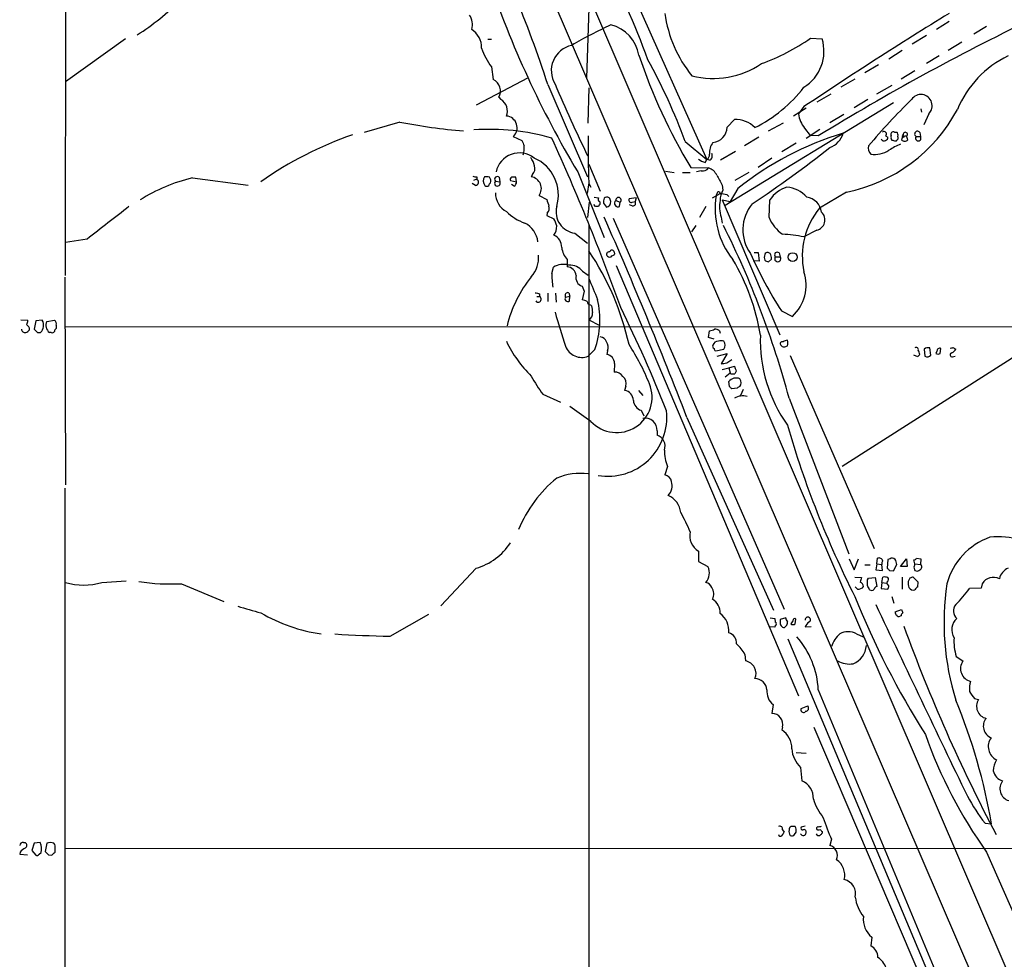
# Model space of a CAD drawing. Extents: x 12 to 1046, y 2 to 878.
# Drawn here: x 46 to 197, y 196 to 340 of the extents above; entities that cross this region are included whole.
import ezdxf

# ---------------------------------------------------------------- set-up
doc = ezdxf.new("R2010")
doc.units = 0
doc.header["$MEASUREMENT"] = 0
doc.layers.add('MAIN', color=5, linetype='CONTINUOUS')

msp = doc.modelspace()

# ---------------------------------------------------------------- linework, layer by layer
at = {"layer": 'MAIN'}
for p, q in [((52.7473, 300.9053), (53.086, 534.2467)), ((53.2553, 515.9587), (252.222, 53.1707)), ((108.712, 400.4733), (257.81, 53.086)), ((122.682, 382.6087), (151.13, 318.6853)), ((133.096, 343.4927), (132.6727, 331.216)), ((188.2987, 339.852), (186.3513, 338.6667)), ((194.056, 339.09), (192.1087, 337.9047)), ((61.976, 337.2273), (52.7473, 330.6233)), ((117.5173, 337.1427), (118.11, 337.1427)), ((167.0473, 337.312), (168.8253, 337.2273)), ((184.8273, 337.7353), (182.626, 336.3807)), ((181.102, 335.4493), (179.07, 334.0947)), ((190.246, 336.7193), (188.1293, 335.4493)), ((186.7747, 334.6027), (184.8273, 333.4173)), ((118.11, 332.9093), (118.364, 330.962)), ((177.4613, 333.248), (175.3447, 331.978)), ((183.0493, 332.3167), (180.9327, 331.0467)), ((123.698, 331.216), (115.7393, 327.0673)), ((173.8207, 331.0467), (171.704, 329.7767)), ((126.746, 330.2), (132.842, 316.0607)), ((132.9267, 324.2733), (133.096, 329.692)), ((177.2073, 328.7607), (179.578, 330.1153)), ((119.2107, 328.2527), (119.5493, 327.914)), ((168.0633, 327.5753), (170.18, 328.7607)), ((175.8527, 327.914), (173.736, 326.644)), ((179.7473, 327.406), (153.924, 311.658)), ((166.37, 326.5593), (164.4227, 325.374)), ((166.0313, 326.8133), (165.1847, 325.7127)), ((183.9807, 326.4747), (184.0653, 325.9667)), ((155.3633, 324.866), (154.2627, 323.6807)), ((172.1273, 325.628), (170.0107, 324.358)), ((185.166, 325.7127), (184.404, 324.0193)), ((104.0553, 324.4427), (98.552, 322.834)), ((160.6127, 323.088), (162.8987, 324.358)), ((166.116, 323.5113), (166.9627, 322.4107)), ((166.37, 321.9873), (168.4867, 323.342)), ((121.412, 322.2413), (122.7667, 321.6487)), ((159.0887, 322.1567), (156.8873, 320.802)), ((168.2327, 322.326), (166.9627, 322.4107)), ((178.562, 322.326), (178.9007, 322.1567)), ((179.4087, 322.1567), (179.4087, 322.4107)), ((179.9167, 322.9187), (180.2553, 322.9187)), ((181.2713, 322.4953), (181.0173, 321.7333)), ((181.4407, 322.326), (181.7793, 322.326)), ((181.9487, 321.7333), (181.7793, 322.326)), ((183.2187, 322.2413), (183.896, 322.2413)), ((183.8113, 322.834), (183.896, 322.2413)), ((147.828, 321.4793), (151.13, 318.6853)), ((164.846, 321.2253), (162.6447, 319.8707)), ((180.1707, 321.6487), (180.086, 321.4793)), ((155.5327, 319.9553), (153.2467, 318.6007)), ((161.1207, 318.9393), (159.004, 317.5)), ((133.0113, 318.008), (134.7893, 313.8593)), ((148.6747, 317.5), (151.384, 317.4153)), ((150.876, 318.262), (151.13, 318.6853)), ((151.5533, 318.6007), (151.13, 318.6853)), ((72.2207, 315.8913), (80.772, 314.7907)), ((115.4007, 315.5527), (115.824, 315.722)), ((115.824, 316.0607), (115.824, 315.722)), ((119.2953, 315.976), (119.38, 315.2987)), ((121.92, 315.2987), (121.8353, 315.976)), ((124.3753, 316.3993), (124.206, 316.0607)), ((131.318, 316.8227), (135.382, 306.7473)), ((144.78, 316.9073), (146.1347, 316.738)), ((147.4047, 316.738), (148.59, 316.738)), ((150.2833, 316.992), (149.5213, 316.8227)), ((157.5647, 316.738), (155.448, 315.468)), ((115.6547, 314.706), (115.1467, 315.0447)), ((118.7027, 315.3833), (119.38, 315.2987)), ((120.9887, 315.468), (121.92, 315.2987)), ((121.5813, 314.6213), (121.158, 314.8753)), ((133.0113, 315.1293), (132.7573, 313.5207)), ((133.0113, 315.0447), (133.35, 314.452)), ((153.5007, 314.7907), (153.5853, 314.0287)), ((155.8713, 314.2827), (154.686, 312.2507)), ((125.3913, 313.182), (126.5767, 312.5893)), ((133.858, 312.928), (134.5353, 312.8433)), ((140.2927, 312.8433), (139.192, 312.674)), ((140.2927, 312.8433), (140.1233, 312.2507)), ((151.9767, 312.8433), (153.162, 313.5207)), ((152.7387, 313.6053), (152.5693, 313.182)), ((154.178, 313.3513), (154.5167, 313.0127)), ((172.5507, 313.69), (168.402, 311.2347)), ((133.096, 312.166), (132.842, 309.7953)), ((134.0273, 311.4887), (133.7733, 311.8273)), ((134.62, 311.7427), (134.5353, 311.4887)), ((135.2973, 311.9967), (135.7207, 311.404)), ((137.16, 312.42), (137.8373, 312.166)), ((137.7527, 311.4887), (137.8373, 312.166)), ((139.7847, 311.5733), (139.2767, 311.7427)), ((139.7, 312.166), (140.1233, 312.2507)), ((150.9607, 311.4887), (150.0293, 309.7953)), ((153.5007, 312.5047), (154.686, 312.2507)), ((153.5007, 312.5047), (162.306, 291.846)), ((160.6973, 309.7953), (160.782, 312.5047)), ((126.6613, 310.4727), (126.5767, 310.134)), ((126.5767, 310.134), (127.6773, 309.626)), ((136.7367, 309.7107), (162.9833, 249.7667)), ((153.3313, 309.88), (153.5007, 308.9487)), ((133.0113, 308.7793), (133.0113, 132.08)), ((149.4367, 308.61), (148.7593, 307.594)), ((130.8947, 307.4247), (132.842, 305.9007)), ((167.9787, 307.848), (166.0313, 306.832)), ((56.0493, 306.4933), (52.7473, 305.9853)), ((136.906, 304.546), (136.9907, 304.2073)), ((158.4113, 304.4613), (159.004, 304.4613)), ((159.004, 304.4613), (159.1733, 303.1067)), ((160.8667, 304.292), (160.528, 304.4613)), ((161.6287, 303.784), (162.3907, 303.784)), ((162.2213, 304.3767), (162.3907, 303.784)), ((127.3387, 301.244), (127.5927, 302.1753)), ((129.7093, 303.3607), (129.7093, 302.26)), ((137.2447, 302.4293), (165.1847, 236.474)), ((159.1733, 303.1067), (158.242, 303.1913)), ((160.6127, 303.022), (161.036, 303.4453)), ((52.6627, 300.6513), (52.7473, 268.8167)), ((132.08, 301.5827), (132.9267, 300.99)), ((131.9953, 299.2967), (132.334, 298.5347)), ((125.0527, 297.688), (125.476, 297.688)), ((125.476, 298.1113), (125.476, 297.688)), ((126.746, 298.196), (126.746, 296.926)), ((127.9313, 298.196), (128.016, 296.8413)), ((129.4553, 297.6033), (130.1327, 297.7727)), ((129.9633, 298.2807), (130.1327, 297.7727)), ((130.048, 297.0107), (130.1327, 297.7727)), ((132.334, 298.5347), (131.9953, 297.18)), ((133.2653, 296.418), (133.4347, 296.2487)), ((162.56, 295.4867), (164.2533, 294.64)), ((208.28, 294.8093), (171.8733, 271.6107)), ((45.8893, 294.132), (46.99, 294.0473)), ((48.1753, 293.9627), (47.9213, 292.6927)), ((49.1913, 294.0473), (48.1753, 293.9627)), ((49.8687, 293.878), (51.054, 294.0473)), ((51.308, 293.2853), (51.308, 292.7773)), ((52.7473, 293.116), (205.3167, 293.0313)), ((133.0113, 294.132), (134.62, 293.2853)), ((48.4293, 292.1847), (48.9373, 292.1847)), ((50.546, 292.1847), (50.292, 292.1847)), ((151.384, 291.4227), (151.5533, 292.4387)), ((153.0773, 292.4387), (153.162, 292.1)), ((152.2307, 291.1687), (151.384, 291.4227)), ((133.9427, 289.56), (132.9267, 288.544)), ((135.89, 289.3907), (135.8053, 288.798)), ((152.4847, 289.3907), (153.7547, 289.6447)), ((152.7387, 288.544), (154.2627, 288.9673)), ((154.2627, 288.9673), (153.3313, 287.3587)), ((163.9147, 288.6287), (176.784, 259.08)), ((183.4727, 288.4593), (182.88, 288.7133)), ((184.4887, 289.6447), (184.5733, 288.544)), ((185.5047, 288.7133), (185.3353, 289.814)), ((186.436, 289.306), (186.2667, 288.9673)), ((186.944, 288.9673), (187.0287, 289.7293)), ((188.8067, 288.4593), (189.23, 288.544)), ((188.8913, 289.8987), (189.3147, 289.6447)), ((136.9907, 287.4433), (136.906, 286.0887)), ((154.178, 287.528), (154.94, 288.036)), ((154.5167, 286.766), (155.3633, 287.02)), ((153.5007, 286.512), (154.5167, 286.766)), ((154.686, 285.9193), (153.924, 285.3267)), ((154.5167, 286.766), (154.686, 286.004)), ((155.6173, 286.258), (155.448, 285.8347)), ((138.684, 283.972), (138.5147, 283.2947)), ((154.6013, 283.8873), (154.5167, 284.6493)), ((125.984, 282.702), (128.6933, 281.5167)), ((140.6313, 283.2947), (141.3087, 282.5327)), ((155.7867, 283.6333), (154.94, 283.5487)), ((156.718, 283.464), (156.2947, 282.5327)), ((163.7453, 282.1093), (172.8893, 258.2333)), ((133.35, 278.5533), (130.1327, 280.8393)), ((141.0547, 280.2467), (141.478, 279.4)), ((148.082, 279.146), (161.3747, 249.5973)), ((143.51, 277.114), (143.51, 276.4367)), ((145.1187, 271.6107), (144.6953, 270.3407)), ((52.6627, 268.3087), (52.6627, 68.7493)), ((149.86, 258.6567), (149.86, 257.048)), ((149.86, 257.048), (151.2993, 256.286)), ((172.974, 257.4713), (173.736, 255.778)), ((173.736, 255.778), (174.4133, 257.4713)), ((177.2073, 256.7093), (177.292, 257.556)), ((178.9007, 257.3867), (178.816, 256.032)), ((179.2393, 257.4713), (178.9007, 257.3867)), ((180.848, 256.286), (181.7793, 257.4713)), ((181.7793, 257.4713), (181.864, 256.286)), ((183.0493, 256.7093), (182.88, 257.302)), ((183.3033, 257.556), (183.9807, 257.4713)), ((183.9807, 257.4713), (183.896, 256.6247)), ((115.7393, 256.032), (110.3207, 250.2747)), ((175.3447, 256.54), (176.1913, 256.54)), ((177.2073, 256.7093), (177.038, 255.778)), ((177.038, 255.778), (178.054, 255.6933)), ((177.2073, 256.7093), (177.9693, 256.6247)), ((178.054, 255.6933), (177.9693, 256.6247)), ((179.1547, 255.6933), (179.7473, 255.6087)), ((179.7473, 255.6087), (180.2553, 256.6247)), ((181.864, 256.286), (180.848, 256.286)), ((182.88, 256.2013), (183.0493, 255.6933)), ((183.0493, 256.7093), (183.896, 256.6247)), ((58.3353, 253.8307), (62.0607, 254.0847)), ((173.8207, 254.6773), (174.8367, 254.5927)), ((175.768, 254.254), (175.9373, 254.508)), ((175.9373, 254.508), (176.9533, 254.5927)), ((176.9533, 254.5927), (177.2073, 253.238)), ((177.9693, 253.8307), (177.8847, 252.8993)), ((177.9693, 253.8307), (178.1387, 254.6773)), ((177.9693, 253.8307), (178.7313, 253.746)), ((178.816, 254), (178.7313, 253.746)), ((181.102, 254.6773), (181.102, 252.8147)), ((182.2873, 254.508), (182.0333, 254)), ((183.5573, 253.9153), (182.7953, 254.6773)), ((183.4727, 253.1533), (183.5573, 253.9153)), ((70.5273, 253.6613), (77.0467, 250.952)), ((174.244, 252.8147), (173.9053, 253.1533)), ((177.8847, 252.8993), (178.9007, 252.8147)), ((179.07, 253.3227), (178.7313, 253.746)), ((193.2093, 252.984), (191.4313, 252.8993)), ((193.3787, 253.6613), (193.2093, 252.984)), ((179.4933, 251.714), (179.832, 250.698)), ((180.0013, 249.3433), (181.0173, 249.682)), ((102.5313, 245.618), (108.458, 249.0047)), ((160.8667, 248.412), (161.544, 248.3273)), ((161.544, 248.3273), (161.6287, 247.7347)), ((163.2373, 248.412), (162.3907, 248.158)), ((164.338, 247.9887), (163.9993, 247.4807)), ((164.6767, 247.4807), (164.7613, 248.2427)), ((180.9327, 248.7507), (180.7633, 248.666)), ((161.544, 246.9727), (160.782, 247.0573)), ((161.6287, 247.2267), (161.544, 246.9727)), ((167.132, 247.0573), (166.2007, 246.9727)), ((163.576, 245.1947), (193.1247, 174.8367)), ((174.0747, 245.9567), (175.0907, 245.5333)), ((156.972, 242.824), (157.0567, 241.808)), ((189.3993, 242.4853), (190.4153, 241.808)), ((168.2327, 237.4053), (194.3947, 174.498)), ((192.1933, 236.0507), (192.786, 235.8813)), ((161.29, 235.1193), (161.1207, 233.7647)), ((165.608, 234.5267), (166.624, 234.95)), ((166.2853, 234.1033), (166.2007, 233.934)), ((162.7293, 231.648), (162.6447, 231.2247)), ((167.5553, 231.648), (196.1727, 164.6767)), ((164.846, 227.7533), (166.37, 227.6687)), ((165.5233, 225.4673), (165.6927, 223.4353)), ((164.6767, 216.408), (164.084, 216.408)), ((166.2007, 216.4927), (165.608, 216.3233)), ((193.802, 216.916), (194.818, 216.8313)), ((162.7293, 215.9), (162.9833, 215.5613)), ((164.592, 215.2227), (164.846, 215.5613)), ((168.8253, 215.646), (168.8253, 215.392)), ((46.3127, 213.9527), (46.5667, 213.9527)), ((47.9213, 213.868), (47.5827, 212.7673)), ((48.8527, 213.9527), (47.9213, 213.868)), ((49.8687, 213.868), (49.6147, 212.598)), ((51.1387, 212.5133), (51.1387, 213.0213)), ((52.6627, 213.106), (233.8493, 213.0213)), ((170.2647, 214.4607), (170.0107, 213.5293)), ((45.8047, 212.5133), (45.72, 212.1747)), ((45.72, 212.1747), (46.9053, 212.09)), ((47.5827, 212.7673), (48.1753, 212.0053)), ((48.6833, 212.1747), (49.022, 212.4287)), ((50.1227, 212.09), (50.6307, 212.0053)), ((194.056, 212.5133), (213.0213, 169.164)), ((176.4453, 199.4747), (176.276, 198.12))]:
    msp.add_line(p, q, dxfattribs=at)
msp.add_circle((164.2956, 303.7417), 0.6759, dxfattribs=at)
for centre, radius, start, end in [((-40.6946, 275.7962), 176.0572, 17.999706, 27.667778), ((52.7888, 302.4733), 94.688, 19.454552, 29.899432), ((262.4297, 395.36), 152.8345, 198.628209, 210.922056), ((43.1988, 370.0245), 38.2053, 302.548912, 315.306149), ((112.6463, 339.4217), 2.531, 342.64395, 34.851072), ((163.6147, 343.6429), 19.0866, 187.589625, 219.296567), ((560.6931, -262.8842), 709.5781, 121.6555215, 123.7928695), ((359.6275, 10.9623), 365.485, 115.767329, 121.57898), ((113.2102, 335.8436), 3.3762, 359.056414, 56.737305), ((167.2187, 272.8688), 73.2726, 114.874423, 120.176876), ((135.0396, 333.7541), 5.7526, 9.335914, 76.341326), ((148.7458, 363.4841), 31.9362, 289.701228, 304.964139), ((162.5346, 335.3372), 6.5685, 302.163584, 16.72339), ((124.8534, 338.322), 8.647, 197.040568, 218.752839), ((131.219, 332.347), 3.9529, 102.154789, 211.447499), ((220.6601, 361.2697), 84.2477, 198.392603, 211.301099), ((60.7832, 289.074), 92.8811, 20.419444, 28.933963), ((204.17, 320.3417), 15.8044, 115.532237, 157.499184), ((152.1338, 344.1939), 13.0603, 255.410465, 304.397495), ((117.5794, 329.2298), 1.9016, 329.07965, 65.63185), ((333.4218, 416.9464), 223.095, 202.858215, 205.962858), ((148.3944, 343.5953), 22.4057, 296.798235, 321.921122), ((118.4489, 326.1361), 2.0909, 338.624496, 58.245291), ((251.3475, 257.4004), 98.5214, 134.297861, 139.944344), ((183.973, 326.9557), 1.7228, 313.824143, 146.203858), ((167.5407, 338.1555), 24.9732, 281.572928, 331.892626), ((120.243, 323.5933), 1.7873, 310.848168, 85.089135), ((155.4847, 320.6667), 4.201, 44.209178, 91.655936), ((169.6544, 326.3059), 4.5089, 187.559879, 218.301397), ((121.3625, 413.168), 90.3976, 258.962204, 265.196039), ((117.7293, 288.4028), 34.9322, 74.032795, 93.822203), ((151.7791, 323.7795), 2.4856, 276.519147, 357.72192), ((115.1003, 269.3822), 56.1859, 109.036633, 125.192061), ((-168.4476, 186.4023), 325.381, 19.682792, 24.626171), ((280.4226, 320.461), 147.5077, 179.275567, 182.071421), ((186.5712, 275.3223), 49.6024, 107.031604, 128.237298), ((168.905, 323.6071), 3.2528, 289.872196, 344.709813), ((178.2921, 322.0083), 0.4496, 205.037678, 306.890287), ((178.308, 322.6223), 0.3875, 310.604502, 130.604502), ((178.4519, 322.089), 0.4539, 284.039305, 8.578205), ((179.7474, 322.58), 0.3787, 63.441716, 206.558284), ((179.7472, 321.9873), 0.3785, 153.414641, 243.448488), ((180.1002, 322.0296), 0.3874, 280.48609, 33.119959), ((179.8316, 322.4529), 0.6297, 340.365149, 47.709785), ((181.483, 322.1567), 0.6294, 222.276138, 317.723862), ((181.2714, 322.326), 0.1693, 90.033843, 0), ((181.5792, 322.5724), 0.3174, 309.07985, 194.058134), ((183.4397, 322.6129), 0.4324, 30.752418, 239.258971), ((183.5573, 321.9873), 0.4233, 143.124688, 36.867191), ((334.5893, 405.8667), 227.9506, 201.682146, 201.911352), ((119.9722, 320.5056), 3.1471, 340.349605, 5.404257), ((154.0553, 319.7787), 2.5141, 142.4774, 185.631226), ((57.4677, 463.5529), 181.9789, 303.561982, 308.202286), ((177.1667, 320.4497), 1.2789, 164.00968, 225.855381), ((184.0332, 312.812), 8.8379, 111.124829, 124.165117), ((137.482, 194.564), 133.8753, 71.443693, 71.672876), ((122.3778, 316.033), 3.6763, 52.235187, 167.595778), ((120.4931, 316.5575), 4.3872, 15.826461, 34.208402), ((122.1674, 313.2583), 6.1915, 343.392848, 66.570175), ((151.2998, 320.3795), 2.1595, 228.185346, 258.682263), ((150.58, 319.4895), 0.9742, 304.368594, 2.500282), ((151.2148, 319.278), 0.7572, 296.554899, 26.571819), ((176.8203, 323.8479), 4.3501, 262.812087, 301.141979), ((123.359, 317.3731), 1.4075, 316.223406, 15.701045), ((150.4886, 318.1008), 1.1277, 259.510188, 322.563067), ((150.7876, 315.444), 2.0595, 25.009667, 73.167257), ((78.6469, 289.3836), 27.2755, 103.62718, 122.039073), ((115.6545, 316.9919), 0.9465, 243.440363, 280.316217), ((115.5362, 315.2479), 0.5546, 282.334988, 58.740368), ((117.9162, 315.4374), 1.1004, 145.49979, 221.655159), ((117.2207, 314.4925), 1.5824, 69.637627, 97.677432), ((117.2211, 315.4256), 0.7782, 337.620265, 45.010412), ((118.999, 315.6796), 0.419, 45.009667, 225), ((121.3272, 315.6374), 0.3785, 116.551512, 206.585359), ((121.4966, 146.6261), 169.3502, 89.885409, 90.114558), ((123.9164, 314.2581), 1.8257, 323.885181, 80.873033), ((534.0664, 527.2216), 435.8407, 208.940965, 209.170155), ((117.3904, 315.1717), 0.552, 237.524828, 302.466416), ((118.2369, 314.6637), 0.5518, 122.463229, 175.603684), ((119.0077, 315.0714), 0.4362, 134.359176, 31.405282), ((121.2427, 315.214), 0.6826, 299.738635, 7.12814), ((164.691, 309.9785), 4.6542, 106.018277, 147.127344), ((163.1102, 310.049), 4.413, 40.722405, 86.147493), ((121.9281, 313.5653), 3.2256, 179.289479, 241.642582), ((134.8471, 312.5855), 0.4046, 140.415647, 235.850351), ((136.8655, 312.2081), 1.5824, 159.637627, 187.677432), ((135.8216, 312.2735), 0.6547, 60.498273, 132.177148), ((135.441, 312.1913), 0.9588, 3.551733, 42.844497), ((137.5666, 312.4741), 0.4102, 311.30289, 187.578952), ((139.5306, 312.5046), 0.3786, 153.421413, 296.578587), ((164.9761, 311.1516), 12.5718, 170.705808, 218.294889), ((152.9504, 313.5631), 0.2158, 348.66924, 168.726505), ((156.8969, 312.2973), 3.7369, 152.398134, 178.118379), ((196.02, 567.4358), 257.5067, 260.419421, 260.648604), ((166.0737, 310.261), 2.6941, 8.130102, 81.869898), ((1308.1023, -1299.6404), 2036.4926, 127.7088202, 127.9380057), ((380.7458, 396.7312), 267.7346, 198.316967, 198.54615), ((125.8717, 311.2345), 1.0972, 316.02659, 17.985787), ((131.2732, 310.6774), 3.2746, 165.655241, 263.362635), ((134.2813, 184.4888), 127.0002, 89.885409, 90.114591), ((134.5141, 311.9967), 0.2752, 292.632677, 67.367323), ((135.619, 312.1796), 0.7822, 277.47025, 5.214986), ((137.5193, 311.9944), 0.557, 130.171724, 294.775141), ((139.7847, 311.9966), 0.4233, 270, 36.886139), ((157.7741, 311.4518), 4.7126, 168.144278, 199.483061), ((162.9437, 307.9354), 6.2881, 140.772396, 215.4093), ((177.2598, 303.921), 11.487, 140.454226, 192.177147), ((125.9414, 316.3566), 7.9024, 225.433223, 249.624283), ((-552.7953, 7.5182), 751.6719, 21.1840394, 23.7190602), ((165.9587, 311.9216), 5.6748, 202.005209, 235.314106), ((167.5902, 309.4549), 1.6531, 283.591578, 45.897012), ((121.6194, 305.6835), 3.6233, 6.123478, 64.311893), ((124.9508, 307.9454), 3.2028, 10.43141, 31.649458), ((125.5109, 308.5052), 2.5899, 326.771352, 0.444676), ((28.6118, 245.8985), 139.901, 15.000747, 26.631866), ((126.9593, 305.3206), 1.9058, 357.073641, 67.868095), ((161.3695, 283.5577), 23.7366, 78.673641, 86.715893), ((132.291, 305.6579), 3.4557, 187.224756, 221.662729), ((120.809, 303.7028), 4.5102, 318.867375, 4.262202), ((98.6262, 281.4261), 41.5298, 12.368915, 34.109981), ((136.1334, 304.1703), 0.3876, 75.766569, 231.095458), ((136.1984, 304.1528), 0.4194, 222.651464, 331.595612), ((136.5673, 304.4472), 0.3527, 16.262153, 163.733298), ((136.5247, 304.5041), 0.5525, 274.422569, 327.506537), ((218.2595, 331.1578), 66.1427, 203.96504, 212.636331), ((160.9943, 303.6993), 1.0623, 156.511757, 203.483297), ((160.4602, 304.0127), 0.4537, 81.405541, 165.969882), ((159.6804, 303.6145), 1.3661, 352.885388, 29.730836), ((161.925, 304.0803), 0.419, 45.009667, 225), ((162.0097, 303.5029), 0.4735, 143.580269, 36.419731), ((129.1437, 299.7853), 2.8492, 73.281687, 122.981715), ((129.6107, 300.8067), 1.4566, 3.881318, 86.118682), ((130.1213, 300.0019), 2.5171, 38.905817, 93.598911), ((127.6018, 286.7491), 32.1342, 8.97347, 31.127504), ((160.672, 303.9789), 0.9587, 227.151439, 266.453861), ((139.5502, 288.4616), 19.6496, 141.342378, 166.043741), ((143.5237, 301.4734), 16.1866, 180.812034, 188.333843), ((132.4026, 300.6064), 1.3716, 167.412742, 252.724972), ((159.7543, 299.4659), 6.5978, 312.992223, 17.93871), ((938.0253, 637.5532), 872.7339, 202.7197777, 202.9489572), ((167.4932, 467.5444), 174.5652, 255.843211, 256.072362), ((125.2658, 297.274), 0.4643, 214.542203, 63.081753), ((129.794, 297.3494), 0.4233, 143.143638, 306.867191), ((129.8222, 297.8573), 0.4462, 71.569111, 214.694342), ((131.9104, 295.6554), 1.527, 56.315136, 86.812677), ((133.3501, 297.0107), 0.5988, 188.131456, 261.857718), ((387.5151, 338.065), 257.4985, 189.345902, 189.575088), ((121.2188, 294.123), 13.5174, 340.271331, 13.439564), ((219.9973, 320.6849), 95.5785, 195.391386, 198.683036), ((132.4174, 295.1617), 1.1887, 299.975056, 3.4242), ((-51.9784, 202.232), 211.7867, 21.590142, 26.277706), ((44.1914, 294.387), 2.8191, 338.853781, 353.079174), ((46.2706, 292.5658), 0.9743, 2.482401, 55.626552), ((47.8229, 293.2853), 1.5663, 315.356962, 29.111454), ((51.1334, 293.2946), 1.3928, 155.236352, 232.834732), ((50.6731, 293.497), 0.6693, 341.559637, 55.310261), ((46.5436, 292.7466), 0.5721, 185.405678, 280.850351), ((46.3133, 293.2846), 1.1506, 287.082228, 323.98361), ((175.1502, 419.4136), 179.57, 224.885386, 225.114614), ((50.7154, 292.5232), 0.3785, 243.414641, 333.448488), ((51.6042, 292.3117), 0.5518, 122.463229, 175.603684), ((151.4693, 293.9608), 1.5244, 273.158773, 303.708832), ((152.2304, 291.1681), 1.527, 56.315136, 86.812677), ((182.1173, 291.0837), 22.7847, 178.295813, 215.166716), ((136.9792, 298.6474), 18.3334, 205.239415, 225.835798), ((131.9415, 291.0155), 2.6606, 200.862029, 291.733428), ((134.6711, 290.4126), 1.1011, 17.587464, 83.837375), ((134.61, 289.9186), 1.3846, 337.587678, 36.660509), ((111.1047, 271.8628), 33.6101, 21.73794, 33.31324), ((152.4001, 290.068), 0.3787, 153.44848, 243.428183), ((152.8431, 290.0216), 0.811, 85.410022, 164.575725), ((153.3313, 289.8143), 1.1004, 67.370923, 112.624271), ((152.8235, 290.2374), 1.1038, 327.523632, 32.471989), ((162.7081, 290.449), 0.3147, 70.332702, 222.282263), ((163.0226, 290.6668), 0.6957, 218.12346, 312.355128), ((163.6966, 289.4218), 1.5908, 97.414948, 123.698059), ((162.4759, 290.576), 1.1001, 337.369719, 22.630281), ((135.5463, 287.3754), 1.446, 2.691444, 79.681686), ((152.5268, 289.6869), 0.2991, 171.850935, 261.910523), ((183.261, 289.5812), 0.3147, 340.332702, 132.282263), ((268.3294, 203.9662), 119.7487, 134.893867, 135.123016), ((182.2338, 288.5927), 1.5908, 7.414948, 33.698059), ((185.0813, 288.883), 0.965, 74.739674, 127.882794), ((184.9344, 289.204), 0.7523, 241.315995, 319.290496), ((186.6054, 289.6028), 0.7201, 241.943894, 298.049084), ((186.8594, 289.3398), 0.4247, 66.507351, 184.56424), ((188.7644, 288.7557), 0.2993, 98.143638, 278.121983), ((188.5949, 290.2797), 0.4827, 254.757375, 307.88123), ((188.0026, 290.3641), 1.4964, 298.735138, 331.264862), ((111.4354, 499.0895), 215.836, 281.192728, 281.421942), ((345.9751, 350.1339), 200.789, 198.320339, 198.54954), ((144.8586, 296.6758), 23.4844, 208.427858, 216.514377), ((137.0753, 284.734), 1.3652, 29.742279, 97.123455), ((155.2362, 287.4011), 1.5807, 249.629778, 277.700518), ((137.3037, 282.2638), 5.4222, 223.182503, 22.17914), ((137.465, 284.3954), 1.2904, 340.846154, 51.930306), ((155.6266, 283.8082), 1.3926, 65.232905, 142.844568), ((155.2786, 284.48), 1.104, 327.529206, 32.470794), ((138.2432, 281.6893), 1.6282, 2.865744, 80.401148), ((70.1082, 199.0305), 119.7487, 44.893901, 45.12305), ((156.6333, 279.9649), 2.4923, 74.228288, 120.635725), ((156.2523, 283.3371), 0.5518, 94.396316, 147.536771), ((141.5494, 281.8545), 1.6822, 182.855432, 252.897521), ((135.9446, 279.1891), 9.0571, 260.506166, 6.16652), ((141.7043, 277.2121), 1.8084, 356.890294, 102.636027), ((310.7307, 320.7509), 153.3312, 196.204737, 206.759536), ((142.988, 274.7774), 1.7395, 338.883032, 72.53692), ((150.8432, 274.0764), 6.2329, 179.316988, 203.302877), ((131.7914, 261.0676), 9.5104, 83.143995, 112.834385), ((140.4779, 254.5454), 19.6697, 128.994994, 157.858842), ((144.526, 269.1554), 1.1973, 8.128749, 81.871251), ((143.7478, 268.6766), 2.0677, 314.743316, 18.266705), ((143.7608, 264.1029), 3.4238, 8.065966, 65.082384), ((85.6582, 232.8847), 69.1819, 24.541921, 27.270528), ((151.1601, 260.9677), 2.6516, 165.758843, 240.639186), ((113.171, 264.9787), 9.308, 286.017012, 327.12841), ((198.0335, 250.9295), 10.4373, 109.415279, 164.827067), ((195.8915, 247.8969), 12.9446, 54.252133, 95.886147), ((177.5298, 256.9732), 0.6294, 14.678699, 112.196943), ((178.4351, 256.7516), 0.4828, 127.873943, 195.239505), ((179.5659, 256.9391), 0.6244, 45.791579, 121.536569), ((178.7332, 256.5407), 1.5244, 3.158773, 33.708831), ((182.8377, 257.8522), 0.5518, 274.396316, 327.536771), ((149.2578, 255.3165), 2.26, 318.894925, 25.402852), ((263.6853, 340.5626), 119.7841, 224.885442, 225.114558), ((309.972, 214.1278), 133.8752, 161.45383, 161.682999), ((183.3759, 256.2253), 0.6243, 238.453829, 314.227622), ((183.6186, 256.2249), 0.4867, 293.325351, 55.245272), ((198.1779, 253.9668), 2.222, 111.653452, 168.14441), ((55.5413, 263.9041), 10.4537, 254.497893, 285.502107), ((68.8674, 284.6231), 31.0063, 260.98325, 273.068759), ((150.8421, 252.7356), 1.1015, 17.602583, 83.818923), ((344.1019, 211.904), 174.5653, 165.845177, 166.07436), ((174.329, 253.1324), 0.8529, 7.112517, 66.630278), ((-35.8819, 253.8307), 211.6503, 359.885382, 0.114591), ((178.3505, 253.1109), 1.5807, 69.629778, 97.700518), ((178.5888, 254.3349), 0.4047, 304.153419, 39.57533), ((184.4066, 253.7463), 2.3868, 173.898391, 196.492768), ((224.8688, 127.5853), 133.8752, 108.317001, 108.54617), ((195.1021, 252.6263), 2.0103, 63.366121, 149.012782), ((150.4736, 252.1101), 1.7119, 331.40343, 34.052083), ((174.3569, 253.8025), 0.9942, 263.479708, 325.403622), ((6.6424, 168.4087), 189.2835, 26.453817, 26.68304), ((176.403, 253.1111), 0.4827, 232.135426, 322.11877), ((177.5034, 252.5186), 0.778, 112.371722, 157.628278), ((51.9779, 295.3962), 133.8752, 341.453843, 341.683013), ((182.8014, 253.4982), 0.8072, 212.148346, 287.885016), ((183.7691, 252.4334), 0.7785, 112.378134, 157.605454), ((227.7557, 247.6954), 40.2404, 171.474099, 197.198943), ((168.1371, 270.8402), 29.4023, 316.076776, 322.396988), ((150.7348, 249.2022), 2.4298, 357.336835, 59.262705), ((293.3741, 299.5674), 128.7749, 201.814645, 212.410055), ((334.9317, 1138.6481), 924.5406, 253.9400033, 254.1691948), ((7528.8841, 3749.4263), 8142.0218, 205.45129388, 205.68047688), ((180.5522, 249.3012), 0.5525, 175.629927, 237.492218), ((308.1019, 291.778), 133.8752, 198.327138, 198.556321), ((190.4744, 249.4716), 1.5134, 140.020412, 229.123573), ((95.789, 271.8191), 26.1461, 240.008454, 261.552365), ((151.1861, 246.3947), 3.3414, 355.387586, 53.748098), ((161.5228, 247.4807), 0.2752, 292.632677, 67.367323), ((331.6906, 247.8193), 169.3002, 179.885375, 180.114592), ((164.1948, 248.4716), 0.9594, 183.561805, 222.837328), ((162.8905, 247.6584), 0.622, 303.884221, 14.992537), ((164.592, 248.0451), 0.2602, 49.410647, 192.519254), ((166.6066, 248.1256), 0.4092, 311.54285, 187.342078), ((167.4565, 246.6622), 1.2936, 116.56307, 166.111999), ((180.594, 249.0049), 0.3788, 206.598874, 296.54476), ((181.4829, 248.7084), 0.5518, 122.463229, 175.603684), ((190.9619, 246.6043), 2.27, 130.62128, 213.119523), ((163.4913, 247.8474), 1.1601, 198.42714, 228.939059), ((162.8987, 247.3112), 0.3785, 243.414641, 333.448488), ((164.338, 248.1156), 0.7196, 241.921424, 298.078576), ((172.8047, 243.7443), 2.551, 60.142571, 119.857429), ((423.2245, 335.1913), 257.3967, 200.003423, 207.78043), ((104.4088, 398.5406), 152.9341, 266.121689, 269.296589), ((154.0221, 244.5183), 1.6821, 357.082993, 72.899775), ((154.825, 236.6932), 13.4266, 3.040195, 41.178258), ((174.0423, 242.9335), 3.9278, 129.674085, 164.103895), ((196.0653, 244.7286), 7.0334, 174.816782, 198.599561), ((149.4321, 238.1772), 8.8568, 31.645306, 44.934129), ((172.4384, 244.3412), 3.1645, 290.888539, 357.056491), ((156.7629, 239.915), 1.9157, 334.779297, 81.177888), ((173.0094, 245.1138), 3.7705, 241.252984, 278.499734), ((192.079, 240.6469), 2.0288, 145.088725, 256.363773), ((158.4747, 237.2041), 1.8947, 6.095745, 89.355881), ((194.9469, 237.5319), 3.5362, 161.134649, 186.178796), ((162.8631, 237.0929), 2.5238, 172.889626, 231.442655), ((194.9168, 238.7504), 3.8348, 204.645014, 224.748556), ((106.4352, 201.4659), 89.7085, 9.862332, 22.500582), ((194.4266, 234.8735), 1.9254, 148.438116, 256.321738), ((166.006, 234.332), 0.4431, 153.932306, 296.067694), ((166.2427, 234.6541), 0.5525, 274.422569, 327.506537), ((165.7765, 234.5265), 0.9474, 349.712463, 26.551528), ((161.1116, 232.0882), 1.6765, 344.777553, 89.689003), ((195.4424, 231.8013), 1.8993, 140.762594, 248.078153), ((160.7929, 228.4016), 3.3762, 359.056414, 56.737305), ((251.4617, 253.8947), 70.7661, 199.264144, 215.786278), ((196.5872, 228.7036), 2.285, 144.227961, 243.844278), ((168.4767, 228.6151), 4.3164, 183.574347, 226.824974), ((198.8105, 224.7607), 3.7438, 149.643865, 176.95914), ((197.0429, 225.379), 2.0151, 192.021478, 254.703734), ((164.6154, 220.787), 2.859, 357.07885, 67.864036), ((198.0174, 222.2292), 1.9295, 141.311903, 252.671307), ((175.7365, 223.1747), 8.6453, 197.039873, 218.755858), ((221.7796, 238.1457), 35.1205, 209.10127, 217.191613), ((196.2673, 226.3569), 28.5947, 197.490793, 204.584114), ((162.3484, 216.0553), 0.4114, 337.818366, 120.973311), ((164.1941, 215.9677), 0.4539, 104.039305, 188.578205), ((163.4904, 215.7305), 1.3661, 352.885388, 29.730836), ((165.8055, 216.1539), 0.2602, 139.379598, 282.545532), ((168.2751, 216.1117), 0.3224, 113.217258, 203.193924), ((168.3175, 217.3383), 0.9456, 259.674018, 296.58673), ((162.4209, 215.2287), 0.2843, 181.209443, 321.912942), ((289.8139, 130.6574), 152.6259, 146.200557, 146.42974), ((164.8889, 215.6885), 1.163, 169.521979, 213.105242), ((164.1808, 215.4282), 0.4597, 234.633276, 333.446097), ((165.9285, 215.4828), 0.4415, 203.418375, 359.208421), ((166.0313, 215.5867), 0.3561, 342.007697, 118.385751), ((168.3174, 215.4767), 0.456, 201.806076, 291.79441), ((168.2327, 216.3232), 0.4232, 233.116564, 306.883436), ((253.3184, 300.4528), 119.7133, 224.876948, 225.106165), ((253.3434, 130.5602), 119.7487, 134.893867, 135.123016), ((46.1751, 213.5188), 0.4552, 72.404942, 178.678315), ((47.3701, 211.2869), 1.9886, 113.828505, 141.923362), ((46.3409, 213.5294), 0.4798, 298.071082, 61.923298), ((46.8859, 212.9628), 2.2019, 345.961863, 26.716334), ((50.419, 212.2171), 1.7402, 71.565051, 108.434949), ((50.207, 213.2752), 0.9657, 344.75633, 37.8703), ((169.5046, 211.9606), 1.6483, 337.43174, 72.119062), ((48.3446, 212.344), 0.3787, 243.441716, 333.441716), ((176.8686, 339.3439), 179.6053, 224.885409, 225.114592), ((-76.1152, 339.2593), 179.6054, 314.885386, 315.114569), ((169.4027, 208.942), 2.8862, 346.740384, 55.759346), ((171.69, 206.07), 2.2708, 347.298509, 76.710359), ((179.4524, 206.1942), 5.582, 186.41319, 219.984172), ((178.428, 202.1023), 3.2917, 171.174964, 232.963004), ((175.3622, 196.3246), 2.0146, 0.494873, 63.025391), ((175.7713, 193.7689), 3.0328, 18.541289, 58.039273)]:
    msp.add_arc(centre, radius, start, end, dxfattribs=at)

doc.saveas('drawing.dxf')
